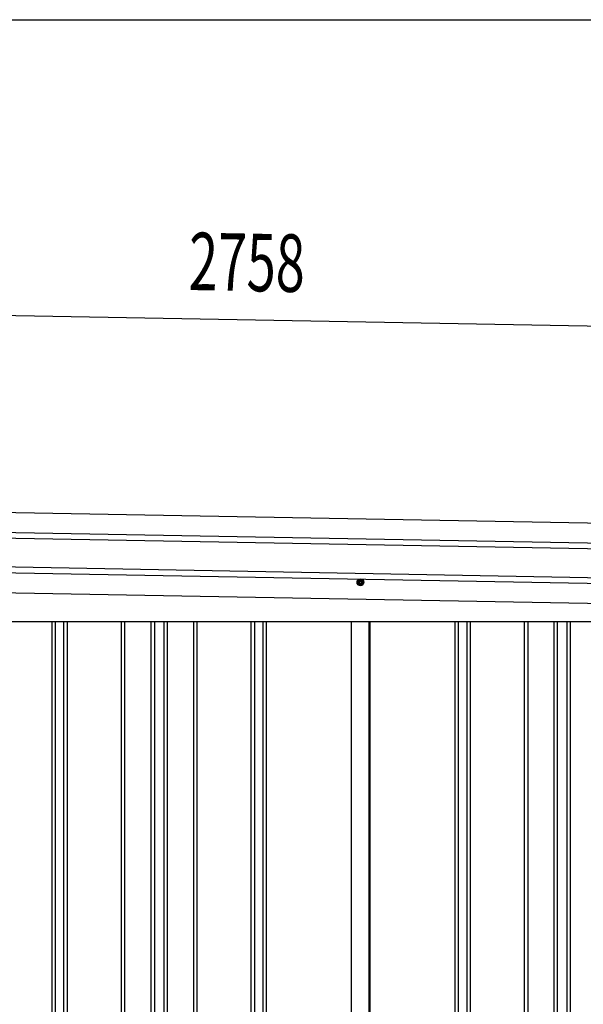
# Model space of a CAD drawing. Extents: x 542 to 20478, y 217 to 14052.
# Drawn here: x 13012 to 13992, y 12340 to 14052 of the extents above; entities that cross this region are included whole.
import ezdxf

# ---------------------------------------------------------------- set-up
doc = ezdxf.new("R2010")
doc.units = 0
doc.header["$LTSCALE"] = 50
doc.header["$MEASUREMENT"] = 0
doc.linetypes.add('HIDE-M', pattern=[2, 1, -1])
for name, color, linetype in [('SUNPOU', 4, 'CONTINUOUS'), ('WAKUSEN-01', 50, 'CONTINUOUS'), ('上枠左右A1_5', 1, 'CONTINUOUS'), ('壁パネル', 2, 'CONTINUOUS'), ('間柱', 3, 'CONTINUOUS')]:
    doc.layers.add(name, color=color, linetype=linetype)
doc.styles.add('00', font='ROMANS', dxfattribs={"width": 0.666667, "bigfont": 'BIGFONT'})

msp = doc.modelspace()

# ---------------------------------------------------------------- linework, layer by layer
at = {"layer": 'SUNPOU'}
msp.add_line((12077.3, 13554.8), (14784.8, 13505.5), dxfattribs=at)
at = {"layer": 'WAKUSEN-01'}
msp.add_line((542.5, 14052.5), (20477.5, 14052.5), dxfattribs=at)
at = {"layer": '上枠左右A1_5'}
for p, q in [((12083.1, 13212.5), (14776.6, 13163.4)), ((12082.5, 13177.5), (14775.9, 13128.4)), ((12082.3, 13167.5), (14775.8, 13118.4)), ((12081.4, 13117.5), (14774.8, 13068.5)), ((12081.2, 13107.5), (14774.7, 13058.5)), ((12080.6, 13072.5), (14774, 13023.5)), ((12219.5, 13006), (14639, 13006))]:
    msp.add_line(p, q, dxfattribs=at)
at = {"layer": '上枠左右A1_5', "color": 6, "linetype": 'HIDE-M'}
for p, q in [((13604.5, 13079.7), (13599.5, 13076.9)), ((13599.5, 13076.9), (13599.5, 13071.1)), ((13599.5, 13071.1), (13604.5, 13068.2)), ((13609.5, 13076.9), (13604.5, 13079.7)), ((13604.5, 13068.2), (13609.5, 13071.1)), ((13609.5, 13071.1), (13609.5, 13076.9))]:
    msp.add_line(p, q, dxfattribs=at)
at = {"layer": '上枠左右A1_5', "color": 6}
for radius in [6, 4.5, 3, 2]:
    msp.add_circle((13604.5, 13074), radius, dxfattribs=at)
at = {"layer": '壁パネル'}
for p, q in [((13067.4, 13006), (13067.4, 10910)), ((13073.4, 13006), (13073.4, 10910)), ((13088, 13006), (13088, 10910)), ((13094, 13006), (13094, 10910)), ((13188.1, 13006), (13188.1, 10910)), ((13194.1, 13006), (13194.1, 10910)), ((13239.8, 13006), (13239.8, 10910)), ((13245.8, 13006), (13245.8, 10910)), ((13262.2, 13006), (13262.2, 10910)), ((13268.2, 13006), (13268.2, 10910)), ((13313.8, 13006), (13313.8, 10910)), ((13319.8, 13006), (13319.8, 10910)), ((13413.9, 13006), (13413.9, 10910)), ((13419.9, 13006), (13419.9, 10910)), ((13434.5, 13006), (13434.5, 10910)), ((13440.5, 13006), (13440.5, 10910)), ((13588.5, 13006), (13588.5, 10909)), ((13620.7, 13006), (13620.7, 10909)), ((13768.7, 13006), (13768.7, 10910)), ((13774.7, 13006), (13774.7, 10910)), ((13789.3, 13006), (13789.3, 10910)), ((13795.3, 13006), (13795.3, 10910)), ((13889.4, 13006), (13889.4, 10910)), ((13895.4, 13006), (13895.4, 10910)), ((13941, 13006), (13941, 10910)), ((13947, 13006), (13947, 10910)), ((13963.4, 13006), (13963.4, 10910)), ((13969.4, 13006), (13969.4, 10910))]:
    msp.add_line(p, q, dxfattribs=at)
at = {"layer": '間柱'}
for p, q in [((13588.8, 10909), (13588.8, 13006)), ((13619.8, 10909), (13619.8, 13006))]:
    msp.add_line(p, q, dxfattribs=at)

# ---------------------------------------------------------------- texts
at = {"layer": 'SUNPOU', "style": '00', "width": 0.666667}
msp.add_text('2758', height=100, rotation=358.9561, dxfattribs=at).set_placement((13305, 13582.4))

doc.saveas('drawing.dxf')
